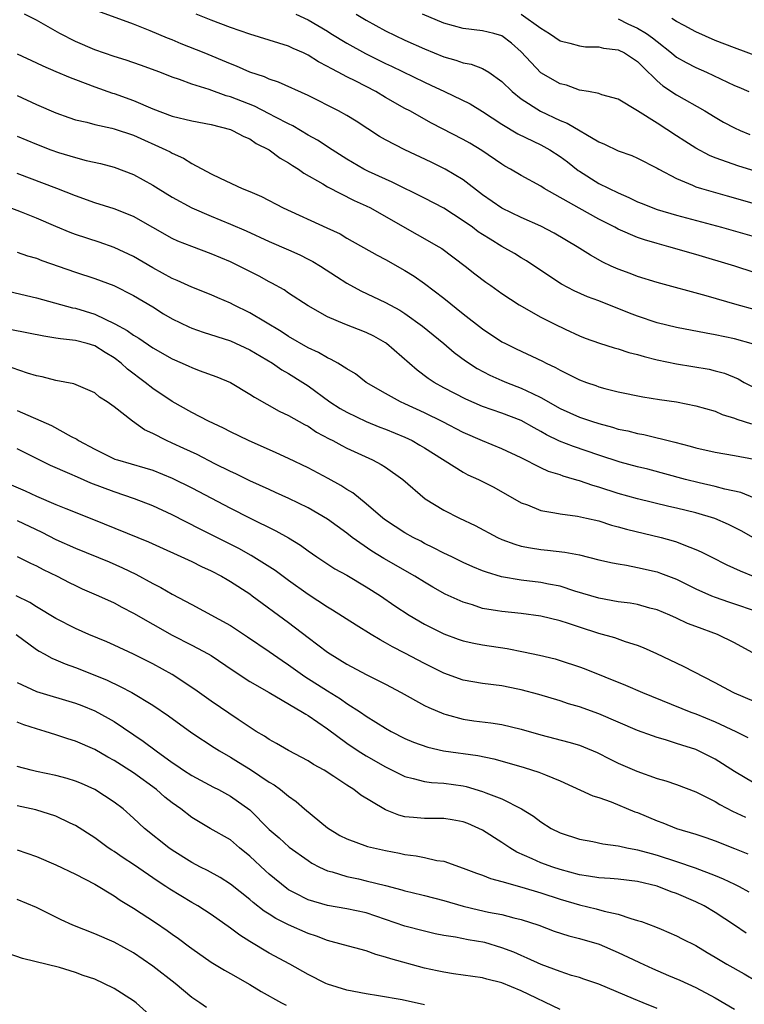
# Model space of a CAD drawing. Units: inches. Extents: x 2673000 to 2676000, y 1548000 to 1551000.
# Drawn here: x 2674449 to 2674524, y 1550619 to 1550720 of the extents above; entities that cross this region are included whole.
import ezdxf

# ---------------------------------------------------------------- set-up
doc = ezdxf.new("R2010")
doc.units = ezdxf.units.IN
doc.header["$MEASUREMENT"] = 0
doc.layers.add('LD26731548_2ft', color=135, linetype='Continuous')

msp = doc.modelspace()

# ---------------------------------------------------------------- linework, layer by layer
at = {"layer": 'LD26731548_2ft'}
for points, elevation in [([(2674524.94, 1550686.94), (2674523, 1550687.51), (2674521, 1550687.92), (2674520.07, 1550688.07), (2674517, 1550688.65), (2674515, 1550689.15), (2674513, 1550689.84), (2674512.16, 1550690.16), (2674509, 1550691.41), (2674507.83, 1550691.83), (2674506.45, 1550692.45), (2674505.14, 1550693.14), (2674503.93, 1550693.93), (2674501.54, 1550695.54), (2674501, 1550695.85), (2674500.29, 1550696.29), (2674499, 1550697.03), (2674497.77, 1550697.77), (2674497, 1550698.25), (2674496.55, 1550698.55), (2674495.95, 1550699), (2674495, 1550699.68), (2674493, 1550700.97), (2674491, 1550702.01), (2674487.67, 1550703.67), (2674487, 1550703.95), (2674485.25, 1550704.75), (2674484.74, 1550705), (2674483, 1550706.04), (2674481.49, 1550707), (2674479.99, 1550707.99), (2674479, 1550708.52), (2674477.45, 1550709.45), (2674477, 1550709.66), (2674475.63, 1550710.37), (2674475, 1550710.71), (2674473.48, 1550711.48), (2674471, 1550712.46), (2674470.57, 1550712.57), (2674468.79, 1550713.21), (2674467, 1550713.77), (2674465.76, 1550714.24), (2674465, 1550714.49), (2674463.7, 1550715), (2674461.72, 1550715.72), (2674460.24, 1550716.24), (2674459, 1550716.63), (2674457, 1550717.32), (2674455, 1550718.16), (2674453.4, 1550719), (2674451, 1550720.38), (2674449.75, 1550721)], 8780), ([(2674525, 1550690.53), (2674523.28, 1550691), (2674520.08, 1550691.92), (2674515, 1550693.32), (2674513, 1550693.94), (2674512.23, 1550694.23), (2674511, 1550694.67), (2674510.26, 1550695), (2674509.4, 1550695.4), (2674508.12, 1550696.12), (2674506.75, 1550697), (2674504.39, 1550698.39), (2674503, 1550699.11), (2674501, 1550700.02), (2674499, 1550700.98), (2674497, 1550702.36), (2674495, 1550703.89), (2674493.15, 1550705), (2674491.71, 1550705.71), (2674488.98, 1550707), (2674487, 1550708.02), (2674486.38, 1550708.38), (2674483.95, 1550709.95), (2674483, 1550710.52), (2674482.13, 1550711), (2674479, 1550712.58), (2674475.97, 1550713.97), (2674475, 1550714.28), (2674474.51, 1550714.51), (2674473, 1550715), (2674471.63, 1550715.63), (2674471, 1550715.85), (2674468.28, 1550717), (2674465.93, 1550717.93), (2674465, 1550718.33), (2674464.51, 1550718.51), (2674462.72, 1550719.28), (2674461, 1550719.96), (2674457.31, 1550721.31)], 8778), ([(2674527, 1550693.68), (2674523.02, 1550695), (2674519, 1550696.2), (2674516.2, 1550697), (2674515, 1550697.32), (2674513.7, 1550697.7), (2674513, 1550697.94), (2674511, 1550698.81), (2674510.65, 1550699), (2674509, 1550699.85), (2674506.98, 1550700.98), (2674503.36, 1550703), (2674503, 1550703.24), (2674501, 1550704.33), (2674499.88, 1550705), (2674499.31, 1550705.31), (2674499, 1550705.5), (2674496.93, 1550706.93), (2674495.68, 1550707.68), (2674495, 1550708.07), (2674491.74, 1550709.74), (2674489.49, 1550711), (2674489, 1550711.26), (2674487, 1550712.39), (2674485.98, 1550713), (2674483.93, 1550714.07), (2674483, 1550714.53), (2674482.12, 1550715), (2674481.37, 1550715.37), (2674481, 1550715.6), (2674480.08, 1550716.08), (2674479, 1550716.77), (2674478.53, 1550717), (2674477.46, 1550717.46), (2674477, 1550717.68), (2674475.98, 1550717.98), (2674475, 1550718.32), (2674473, 1550718.92), (2674471, 1550719.6), (2674470, 1550720), (2674469, 1550720.37), (2674467.45, 1550721)], 8776), ([(2674477.73, 1550721), (2674479, 1550720.41), (2674481, 1550719.23), (2674481.35, 1550719), (2674483, 1550718), (2674484.94, 1550716.94), (2674487, 1550715.91), (2674487.62, 1550715.62), (2674491, 1550713.96), (2674491.67, 1550713.67), (2674493.07, 1550713), (2674495.72, 1550711.72), (2674497, 1550710.93), (2674499, 1550709.64), (2674500.64, 1550708.64), (2674503, 1550707.5), (2674503.93, 1550707), (2674505, 1550706.31), (2674505.75, 1550705.75), (2674506.87, 1550704.87), (2674507, 1550704.78), (2674509, 1550703.53), (2674511, 1550702.54), (2674512.09, 1550702.09), (2674513, 1550701.64), (2674513.45, 1550701.45), (2674514.56, 1550701), (2674515, 1550700.84), (2674517, 1550700.25), (2674521.65, 1550699), (2674525, 1550698.06)], 8774), ([(2674483.96, 1550721), (2674485, 1550720.36), (2674487, 1550719.26), (2674489, 1550718.31), (2674491, 1550717.4), (2674493, 1550716.57), (2674494.23, 1550716.23), (2674495, 1550715.96), (2674495.82, 1550715.82), (2674497, 1550715.39), (2674497.66, 1550715), (2674499, 1550714.04), (2674500.04, 1550713), (2674501, 1550712.25), (2674502.99, 1550710.99), (2674505, 1550710.03), (2674505.73, 1550709.73), (2674509, 1550707.82), (2674509.58, 1550707.58), (2674511, 1550706.89), (2674512.39, 1550706.39), (2674513, 1550706.13), (2674515, 1550705.11), (2674515.18, 1550705), (2674517, 1550704.02), (2674518.65, 1550703.35), (2674519, 1550703.19), (2674519.58, 1550703), (2674522.23, 1550702.23), (2674525, 1550701.46)], 8772), ([(2674531, 1550702.97), (2674523.33, 1550705.33), (2674522.28, 1550705.72), (2674521, 1550706.17), (2674520.41, 1550706.41), (2674519, 1550707.15), (2674517.87, 1550707.87), (2674517, 1550708.45), (2674515, 1550709.74), (2674513, 1550711), (2674511, 1550712.22), (2674509.32, 1550712.68), (2674509, 1550712.8), (2674507.94, 1550713), (2674507, 1550713.15), (2674505.65, 1550713.65), (2674505, 1550713.8), (2674503, 1550714.94), (2674501, 1550717.11), (2674500, 1550718), (2674499, 1550718.75), (2674498.18, 1550719), (2674497, 1550719.28), (2674495, 1550719.52), (2674493, 1550720.06), (2674490.82, 1550721)], 8770), ([(2674501, 1550720.99), (2674503, 1550719.54), (2674503.89, 1550719), (2674505, 1550718.23), (2674506.02, 1550717.98), (2674507, 1550717.71), (2674507.62, 1550717.62), (2674509, 1550717.62), (2674509.48, 1550717.48), (2674511, 1550717.31), (2674511.63, 1550717), (2674513, 1550716.1), (2674513.54, 1550715.54), (2674515, 1550714.1), (2674515.59, 1550713.59), (2674517, 1550712.66), (2674519.93, 1550711), (2674521, 1550710.35), (2674521.86, 1550709.86), (2674523, 1550709.27), (2674523.56, 1550709), (2674524.56, 1550708.56)], 8768), ([(2674511, 1550720.51), (2674511.99, 1550719.99), (2674513, 1550719.55), (2674513.9, 1550719), (2674514.54, 1550718.54), (2674515, 1550718.15), (2674516.48, 1550717), (2674517, 1550716.56), (2674517.99, 1550715.99), (2674519, 1550715.48), (2674520.1, 1550715), (2674523, 1550713.64), (2674523.45, 1550713.45), (2674524.45, 1550713)], 8766), ([(2674525.39, 1550716.61), (2674523, 1550717.5), (2674521, 1550718.28), (2674519, 1550719.15), (2674517.81, 1550719.81), (2674517, 1550720.22), (2674516.54, 1550720.54)], 8764), ([(2674449, 1550716.89), (2674451, 1550715.96), (2674451.64, 1550715.64), (2674453, 1550715.08), (2674454.46, 1550714.46), (2674455, 1550714.24), (2674457, 1550713.49), (2674458.84, 1550712.84), (2674459, 1550712.8), (2674461, 1550712.08), (2674463, 1550711.23), (2674465, 1550710.48), (2674467, 1550709.98), (2674469, 1550709.6), (2674471, 1550709.08), (2674471.21, 1550709), (2674472.37, 1550708.37), (2674473, 1550708.11), (2674473.66, 1550707.66), (2674475, 1550707), (2674476.14, 1550706.14), (2674477, 1550705.66), (2674477.39, 1550705.39), (2674478.03, 1550705), (2674478.58, 1550704.58), (2674480.53, 1550703.47), (2674481, 1550703.18), (2674483.77, 1550701.77), (2674485, 1550701.22), (2674485.43, 1550701), (2674488.98, 1550698.98), (2674490.27, 1550698.27), (2674492.48, 1550697), (2674492.8, 1550696.8), (2674495.22, 1550695), (2674496.21, 1550694.21), (2674497.34, 1550693.34), (2674497.84, 1550693), (2674499, 1550692.17), (2674500.78, 1550691), (2674503, 1550689.73), (2674504.44, 1550689), (2674505.52, 1550688.48), (2674507, 1550687.81), (2674507.58, 1550687.58), (2674509.05, 1550687.05), (2674510.57, 1550686.57), (2674511, 1550686.46), (2674512.08, 1550686.08), (2674513, 1550685.87), (2674513.66, 1550685.66), (2674515, 1550685.34), (2674517, 1550684.92), (2674520.36, 1550684.36), (2674521, 1550684.21), (2674521.95, 1550683.95), (2674523.36, 1550683.36), (2674523.97, 1550683), (2674525, 1550682.46)], 8782), ([(2674449, 1550712.58), (2674451, 1550711.67), (2674453, 1550710.82), (2674454.32, 1550710.32), (2674455, 1550710.09), (2674456.17, 1550709.83), (2674457, 1550709.6), (2674458.77, 1550709.23), (2674459, 1550709.17), (2674461, 1550708.51), (2674464.34, 1550707), (2674464.77, 1550706.77), (2674465, 1550706.64), (2674466.14, 1550706.14), (2674467, 1550705.59), (2674469, 1550704.53), (2674469.93, 1550704.07), (2674472.22, 1550703), (2674473, 1550702.69), (2674474.19, 1550702.19), (2674476.42, 1550701), (2674480.94, 1550698.94), (2674482.31, 1550698.31), (2674483, 1550697.89), (2674486.13, 1550696.13), (2674487, 1550695.68), (2674489, 1550694.56), (2674489.95, 1550693.95), (2674491, 1550693.21), (2674493, 1550691.68), (2674495, 1550690.06), (2674497, 1550688.51), (2674499, 1550687.2), (2674499.38, 1550687), (2674500.47, 1550686.47), (2674503.2, 1550685.2), (2674503.56, 1550685), (2674504.53, 1550684.53), (2674505, 1550684.26), (2674507, 1550683.26), (2674507.72, 1550683), (2674508.68, 1550682.68), (2674509, 1550682.56), (2674509.62, 1550682.38), (2674511, 1550682.03), (2674513.52, 1550681.52), (2674515.24, 1550681.24), (2674517, 1550680.99), (2674519, 1550680.6), (2674521, 1550680.02), (2674521.7, 1550679.7), (2674523, 1550679.32), (2674523.22, 1550679.22), (2674524.73, 1550678.73)], 8784), ([(2674449, 1550708.39), (2674451, 1550707.56), (2674452.48, 1550707), (2674453.28, 1550706.72), (2674455, 1550706.2), (2674456.1, 1550705.9), (2674457.58, 1550705.58), (2674459, 1550705.21), (2674461, 1550704.46), (2674463, 1550703.35), (2674463.55, 1550703), (2674465, 1550702.11), (2674467.01, 1550701.01), (2674469, 1550700.15), (2674471, 1550699.32), (2674472.62, 1550698.62), (2674475, 1550697.54), (2674477, 1550696.67), (2674478.15, 1550696.15), (2674479, 1550695.73), (2674479.48, 1550695.48), (2674480.29, 1550695), (2674481.92, 1550693.92), (2674483, 1550693.25), (2674484.45, 1550692.45), (2674487, 1550691.25), (2674488.46, 1550690.46), (2674489, 1550690.12), (2674490.81, 1550688.81), (2674491.9, 1550687.9), (2674493, 1550687), (2674494.08, 1550686.08), (2674495.23, 1550685.23), (2674496.45, 1550684.45), (2674497.76, 1550683.76), (2674499, 1550683.21), (2674499.48, 1550683), (2674501, 1550682.42), (2674502.16, 1550681.84), (2674503, 1550681.45), (2674505, 1550680.32), (2674507, 1550679.43), (2674508.23, 1550679), (2674509, 1550678.75), (2674510.39, 1550678.39), (2674511, 1550678.19), (2674511.99, 1550677.99), (2674513, 1550677.74), (2674513.63, 1550677.63), (2674516.84, 1550676.84), (2674518.43, 1550676.43), (2674519, 1550676.26), (2674521, 1550675.81), (2674523, 1550675.45), (2674525, 1550675.07)], 8786), ([(2674525.06, 1550671.06), (2674523.63, 1550671.63), (2674522, 1550672), (2674521, 1550672.28), (2674519.35, 1550672.65), (2674517.93, 1550673), (2674514.04, 1550674.04), (2674513, 1550674.3), (2674511.21, 1550674.79), (2674509, 1550675.51), (2674506.39, 1550676.39), (2674504.95, 1550676.95), (2674503.59, 1550677.59), (2674503, 1550677.94), (2674502.31, 1550678.31), (2674501, 1550679.07), (2674499, 1550679.83), (2674497, 1550680.52), (2674495.27, 1550681.27), (2674493, 1550682.43), (2674492, 1550683), (2674491.4, 1550683.4), (2674490.25, 1550684.25), (2674487.11, 1550687), (2674487, 1550687.08), (2674485.78, 1550687.78), (2674485, 1550688.16), (2674482.81, 1550689), (2674481, 1550689.77), (2674479, 1550690.9), (2674477, 1550692.22), (2674476.54, 1550692.54), (2674475.25, 1550693.25), (2674475, 1550693.37), (2674473.96, 1550693.96), (2674471.9, 1550695), (2674471, 1550695.43), (2674469, 1550696.26), (2674467, 1550697.01), (2674465.58, 1550697.58), (2674465, 1550697.86), (2674463, 1550698.97), (2674461, 1550700.12), (2674459, 1550700.91), (2674457, 1550701.52), (2674455, 1550702.23), (2674453.09, 1550703), (2674449, 1550704.55)], 8788), ([(2674524.96, 1550666.96), (2674523.68, 1550667.68), (2674523, 1550668.03), (2674522.36, 1550668.36), (2674520.96, 1550668.96), (2674519, 1550669.54), (2674517, 1550670.03), (2674516.21, 1550670.21), (2674513, 1550670.98), (2674511, 1550671.55), (2674509, 1550672.2), (2674508.37, 1550672.37), (2674507, 1550672.85), (2674506.88, 1550672.88), (2674506.5, 1550673), (2674505.33, 1550673.33), (2674505, 1550673.45), (2674503.82, 1550673.82), (2674503, 1550674.19), (2674501, 1550675.21), (2674499, 1550676.16), (2674497, 1550676.96), (2674495, 1550677.85), (2674492.92, 1550678.92), (2674491, 1550679.87), (2674489, 1550680.8), (2674488.53, 1550681), (2674487, 1550681.84), (2674485, 1550683), (2674483.88, 1550683.88), (2674483, 1550684.41), (2674482.08, 1550685), (2674481.38, 1550685.38), (2674481, 1550685.53), (2674480.09, 1550686.09), (2674479, 1550686.58), (2674477, 1550687.75), (2674476.24, 1550688.24), (2674473, 1550690.19), (2674471.33, 1550691), (2674471, 1550691.17), (2674469.71, 1550691.71), (2674469, 1550692.02), (2674467, 1550692.81), (2674465.52, 1550693.52), (2674465, 1550693.73), (2674463, 1550694.83), (2674461, 1550695.99), (2674459, 1550696.92), (2674457.46, 1550697.46), (2674455, 1550698.26), (2674454.46, 1550698.46), (2674453, 1550699.07), (2674451, 1550699.93), (2674449.44, 1550700.56), (2674445, 1550702.26)], 8790), ([(2674449, 1550696.43), (2674450.06, 1550696.06), (2674451, 1550695.8), (2674451.56, 1550695.56), (2674455, 1550694.38), (2674457, 1550693.72), (2674458.98, 1550692.98), (2674461, 1550691.96), (2674463, 1550690.78), (2674464.09, 1550690.09), (2674465, 1550689.57), (2674466.72, 1550688.72), (2674467, 1550688.6), (2674468.18, 1550688.18), (2674471, 1550687.28), (2674473, 1550686.36), (2674475.34, 1550685), (2674476.31, 1550684.31), (2674477, 1550683.93), (2674478.45, 1550683), (2674479, 1550682.64), (2674481.25, 1550681), (2674482.32, 1550680.32), (2674483, 1550679.93), (2674484.98, 1550678.98), (2674486.4, 1550678.4), (2674487, 1550678.17), (2674489, 1550677.35), (2674489.73, 1550677), (2674490.54, 1550676.54), (2674491, 1550676.26), (2674495, 1550673.74), (2674495.48, 1550673.48), (2674496.58, 1550673), (2674498.18, 1550672.18), (2674501, 1550670.59), (2674501.63, 1550670.37), (2674503, 1550669.8), (2674504.44, 1550669.56), (2674505, 1550669.43), (2674506.8, 1550669.2), (2674507.71, 1550669), (2674509, 1550668.71), (2674510.29, 1550668.29), (2674511, 1550668.11), (2674511.86, 1550667.86), (2674515.42, 1550667), (2674516.66, 1550666.66), (2674517, 1550666.55), (2674517.77, 1550666.23), (2674519, 1550665.78), (2674519.54, 1550665.54), (2674520.57, 1550665), (2674522.19, 1550664.19), (2674523.56, 1550663.56), (2674524.93, 1550663)], 8792), ([(2674447, 1550692.67), (2674451, 1550691.71), (2674454.71, 1550690.71), (2674455, 1550690.66), (2674457, 1550690.05), (2674459.06, 1550689.06), (2674460.35, 1550688.35), (2674461, 1550687.86), (2674461.55, 1550687.55), (2674463, 1550686.57), (2674465, 1550685.44), (2674466.01, 1550685), (2674466.69, 1550684.69), (2674467, 1550684.54), (2674467.76, 1550684.24), (2674469.58, 1550683.58), (2674471, 1550682.99), (2674473, 1550681.8), (2674473.47, 1550681.47), (2674476.04, 1550680.04), (2674477, 1550679.6), (2674478.65, 1550678.65), (2674479, 1550678.47), (2674479.88, 1550677.88), (2674481.18, 1550677.18), (2674481.55, 1550677), (2674482.48, 1550676.48), (2674483, 1550676.22), (2674485.66, 1550675), (2674486.54, 1550674.54), (2674487, 1550674.25), (2674488.78, 1550673), (2674491.07, 1550671), (2674493, 1550669.82), (2674494.61, 1550669), (2674496.23, 1550668.23), (2674498.55, 1550667), (2674499, 1550666.8), (2674500.32, 1550666.32), (2674501, 1550666.12), (2674501.93, 1550665.93), (2674503, 1550665.78), (2674503.71, 1550665.71), (2674505.5, 1550665.5), (2674507, 1550665.2), (2674509, 1550664.7), (2674510.39, 1550664.39), (2674511, 1550664.28), (2674511.85, 1550664.15), (2674513, 1550663.92), (2674515, 1550663.45), (2674515.34, 1550663.34), (2674517, 1550662.7), (2674519, 1550661.72), (2674520.62, 1550661), (2674521, 1550660.85), (2674522.37, 1550660.37), (2674523, 1550660.17), (2674525, 1550659.46)], 8794), ([(2674526.31, 1550654.31), (2674523, 1550656.13), (2674521.25, 1550657), (2674519, 1550657.81), (2674518.14, 1550658.14), (2674517, 1550658.69), (2674516.31, 1550659), (2674515, 1550659.55), (2674514.27, 1550659.73), (2674513, 1550660.09), (2674512.23, 1550660.23), (2674511, 1550660.38), (2674509, 1550660.73), (2674506.52, 1550661.48), (2674505, 1550661.98), (2674503.81, 1550662.19), (2674503, 1550662.37), (2674501, 1550662.6), (2674498.94, 1550662.94), (2674497.41, 1550663.41), (2674497, 1550663.57), (2674495.99, 1550663.99), (2674495, 1550664.44), (2674493.83, 1550665), (2674493, 1550665.4), (2674491.95, 1550665.95), (2674491, 1550666.4), (2674490.62, 1550666.62), (2674489.85, 1550667), (2674489, 1550667.49), (2674487, 1550668.78), (2674486.71, 1550669), (2674485, 1550670.48), (2674483.61, 1550671.61), (2674483, 1550671.97), (2674482.38, 1550672.38), (2674481.09, 1550673.09), (2674479, 1550674.19), (2674477, 1550675.14), (2674475.73, 1550675.73), (2674472.86, 1550677), (2674471, 1550677.91), (2674470.29, 1550678.29), (2674468.75, 1550679), (2674467, 1550679.91), (2674465, 1550681.03), (2674463, 1550682.37), (2674462.21, 1550683), (2674460.37, 1550684.37), (2674459.71, 1550685), (2674459, 1550685.53), (2674458.08, 1550686.08), (2674457, 1550686.76), (2674456.21, 1550687), (2674455, 1550687.32), (2674453.48, 1550687.49), (2674453, 1550687.58), (2674451.76, 1550687.76), (2674448.42, 1550688.42)], 8796), ([(2674525, 1550650.1), (2674523, 1550650.93), (2674522.84, 1550651), (2674521, 1550652.02), (2674517.72, 1550653.71), (2674514.99, 1550654.99), (2674513.61, 1550655.61), (2674513, 1550655.85), (2674511.76, 1550656.24), (2674510.65, 1550656.65), (2674509, 1550657.1), (2674507, 1550657.74), (2674505.88, 1550658.12), (2674505, 1550658.39), (2674503, 1550658.9), (2674501, 1550659.17), (2674499, 1550659.36), (2674498.55, 1550659.45), (2674497, 1550659.69), (2674495.96, 1550660.04), (2674495, 1550660.32), (2674493.16, 1550661.16), (2674491.87, 1550661.87), (2674491, 1550662.38), (2674490.03, 1550663), (2674486.83, 1550664.83), (2674485.58, 1550665.58), (2674483.56, 1550667), (2674483, 1550667.45), (2674481, 1550668.91), (2674479, 1550670.05), (2674477.02, 1550671.02), (2674475.66, 1550671.66), (2674475, 1550671.95), (2674473, 1550672.86), (2674471.57, 1550673.57), (2674471, 1550673.82), (2674469.4, 1550674.6), (2674467.55, 1550675.55), (2674466.2, 1550676.2), (2674465, 1550676.75), (2674464.41, 1550677), (2674463, 1550677.72), (2674462.12, 1550678.12), (2674460.88, 1550679), (2674459, 1550680.49), (2674458.28, 1550681), (2674457.49, 1550681.49), (2674457, 1550681.93), (2674454.85, 1550682.85), (2674453, 1550683.19), (2674451.57, 1550683.57), (2674451, 1550683.68), (2674450.05, 1550683.95), (2674448.49, 1550684.49)], 8798), ([(2674449, 1550680.09), (2674452.54, 1550678.54), (2674454.58, 1550677.42), (2674455.14, 1550677.14), (2674455.34, 1550677), (2674457, 1550676.11), (2674459.09, 1550675.09), (2674459.34, 1550675), (2674462.18, 1550674.18), (2674463, 1550673.94), (2674465, 1550673.13), (2674467, 1550672.11), (2674471, 1550670.03), (2674472.97, 1550669.03), (2674475.69, 1550667.69), (2674476.97, 1550666.97), (2674478.21, 1550666.21), (2674479, 1550665.63), (2674479.92, 1550665), (2674481.78, 1550663.78), (2674483, 1550663.11), (2674485, 1550661.93), (2674486.48, 1550661), (2674487.97, 1550659.97), (2674489.44, 1550659), (2674491, 1550658.07), (2674493, 1550657.06), (2674494.5, 1550656.5), (2674495, 1550656.34), (2674496.09, 1550656.09), (2674497, 1550655.94), (2674499.55, 1550655.55), (2674501.22, 1550655.22), (2674502.86, 1550654.86), (2674504.48, 1550654.48), (2674505, 1550654.33), (2674507, 1550653.65), (2674507.48, 1550653.48), (2674511.76, 1550651.76), (2674513.5, 1550651), (2674518.5, 1550649), (2674519, 1550648.82), (2674521, 1550647.99), (2674523.11, 1550647), (2674524.38, 1550646.38)], 8800), ([(2674525, 1550641.66), (2674523, 1550642.87), (2674521, 1550644.15), (2674519.29, 1550645), (2674519, 1550645.13), (2674517.57, 1550645.57), (2674517, 1550645.77), (2674515.88, 1550646.12), (2674515, 1550646.37), (2674514.53, 1550646.53), (2674513, 1550647.09), (2674509, 1550648.82), (2674507, 1550649.53), (2674505.85, 1550649.85), (2674505, 1550650.15), (2674502.8, 1550650.8), (2674501, 1550651.28), (2674500.64, 1550651.36), (2674499, 1550651.69), (2674497, 1550651.95), (2674495, 1550652.3), (2674493, 1550653), (2674491, 1550653.99), (2674489, 1550655.07), (2674487.72, 1550655.72), (2674487, 1550656.15), (2674486.44, 1550656.44), (2674485.5, 1550657), (2674483.95, 1550657.95), (2674481.51, 1550659.51), (2674481, 1550659.81), (2674479, 1550661.12), (2674477, 1550662.56), (2674475.61, 1550663.61), (2674473.15, 1550665.15), (2674471.86, 1550665.86), (2674467.87, 1550667.87), (2674465, 1550669.34), (2674463, 1550670.26), (2674461.1, 1550671), (2674459, 1550671.7), (2674456.6, 1550672.6), (2674455.21, 1550673.21), (2674454.42, 1550673.58), (2674452.44, 1550674.44), (2674449, 1550676.14)], 8802), ([(2674447.07, 1550673), (2674449.83, 1550671.83), (2674451, 1550671.27), (2674453, 1550670.41), (2674454.01, 1550669.99), (2674456.87, 1550668.87), (2674462.54, 1550666.54), (2674467, 1550664.51), (2674468.01, 1550664.01), (2674469, 1550663.57), (2674470.09, 1550663), (2674470.66, 1550662.66), (2674471, 1550662.47), (2674473, 1550661.18), (2674473.25, 1550661), (2674477, 1550658.23), (2674479, 1550656.69), (2674481, 1550655.18), (2674481.27, 1550655), (2674483, 1550653.94), (2674485, 1550652.87), (2674487, 1550651.86), (2674488.62, 1550651), (2674491, 1550649.69), (2674491.46, 1550649.46), (2674493, 1550648.8), (2674493.25, 1550648.75), (2674495, 1550648.26), (2674496.09, 1550648.09), (2674497.87, 1550647.87), (2674499, 1550647.7), (2674501, 1550647.22), (2674503, 1550646.64), (2674505.9, 1550645.9), (2674507, 1550645.57), (2674507.42, 1550645.42), (2674508.84, 1550644.84), (2674510.15, 1550644.15), (2674511, 1550643.74), (2674512.9, 1550642.9), (2674515, 1550642.16), (2674515.9, 1550641.9), (2674517, 1550641.52), (2674519, 1550640.77), (2674521, 1550639.76), (2674521.47, 1550639.47), (2674522.78, 1550638.78), (2674524.14, 1550638.14)], 8804), ([(2674449, 1550668.74), (2674451.54, 1550667.55), (2674453, 1550666.8), (2674455, 1550665.89), (2674458.48, 1550664.48), (2674459.88, 1550663.88), (2674461.23, 1550663.23), (2674463, 1550662.25), (2674463.83, 1550661.83), (2674465, 1550661.16), (2674467, 1550660.09), (2674471, 1550657.92), (2674472.77, 1550656.77), (2674475, 1550655.25), (2674476.32, 1550654.32), (2674477, 1550653.87), (2674478.18, 1550653), (2674478.67, 1550652.67), (2674481, 1550651.17), (2674482.36, 1550650.36), (2674483, 1550649.89), (2674484.42, 1550649), (2674485, 1550648.59), (2674487, 1550647.32), (2674487.56, 1550647), (2674489, 1550646.27), (2674489.88, 1550645.88), (2674491.36, 1550645.36), (2674492.99, 1550644.99), (2674496.51, 1550644.51), (2674498.17, 1550644.17), (2674499.73, 1550643.73), (2674501.28, 1550643.28), (2674502.81, 1550642.81), (2674503.49, 1550642.51), (2674505, 1550641.9), (2674508.36, 1550640.36), (2674509, 1550640.17), (2674510.28, 1550639.72), (2674512.72, 1550638.72), (2674513, 1550638.63), (2674515, 1550637.79), (2674515.58, 1550637.58), (2674517, 1550637), (2674519, 1550636.39), (2674520.04, 1550636.04), (2674521, 1550635.7), (2674523, 1550634.91), (2674524.36, 1550634.36)], 8806), ([(2674449, 1550665.04), (2674450.37, 1550664.37), (2674451, 1550664.08), (2674451.69, 1550663.69), (2674453.12, 1550663), (2674454.36, 1550662.36), (2674455, 1550662.05), (2674455.72, 1550661.72), (2674457.4, 1550661), (2674459, 1550660.25), (2674459.8, 1550659.8), (2674461, 1550659.2), (2674465, 1550656.92), (2674467, 1550655.88), (2674467.59, 1550655.59), (2674468.7, 1550655), (2674469, 1550654.82), (2674471.27, 1550653.27), (2674473, 1550652.14), (2674475, 1550651), (2674478.42, 1550649), (2674478.77, 1550648.77), (2674479, 1550648.65), (2674481, 1550647.26), (2674483, 1550645.79), (2674484.17, 1550645), (2674485, 1550644.48), (2674487, 1550643.33), (2674487.69, 1550643), (2674489, 1550642.34), (2674489.84, 1550642.16), (2674491, 1550641.84), (2674491.73, 1550641.73), (2674493, 1550641.65), (2674495, 1550641.37), (2674495.31, 1550641.31), (2674497, 1550640.81), (2674497.33, 1550640.67), (2674499, 1550640.03), (2674501.03, 1550639.03), (2674502.26, 1550638.26), (2674503, 1550637.67), (2674504.08, 1550637), (2674505, 1550636.55), (2674507, 1550635.9), (2674508.36, 1550635.64), (2674509.4, 1550635.4), (2674511, 1550635.2), (2674511.15, 1550635.15), (2674511.87, 1550635), (2674512.82, 1550634.82), (2674513, 1550634.8), (2674514.39, 1550634.39), (2674515, 1550634.24), (2674517, 1550633.59), (2674518.93, 1550632.93), (2674521, 1550632.14), (2674521.81, 1550631.81), (2674523, 1550631.23), (2674523.47, 1550631), (2674524.46, 1550630.46)], 8808), ([(2674524.18, 1550626.18), (2674523, 1550627), (2674521, 1550628.31), (2674519.85, 1550629), (2674519, 1550629.42), (2674517, 1550630.27), (2674516.45, 1550630.45), (2674515, 1550631.02), (2674513, 1550631.52), (2674511, 1550631.77), (2674510.18, 1550631.82), (2674509, 1550631.91), (2674507.94, 1550632.06), (2674507, 1550632.22), (2674505, 1550632.75), (2674504.24, 1550633), (2674503, 1550633.46), (2674502.13, 1550633.87), (2674500.55, 1550634.55), (2674499.8, 1550635), (2674499, 1550635.54), (2674497, 1550636.81), (2674496.63, 1550637), (2674495.49, 1550637.49), (2674495, 1550637.68), (2674493.88, 1550637.88), (2674493, 1550638.01), (2674491, 1550638), (2674489.87, 1550638.13), (2674489, 1550638.2), (2674488.36, 1550638.36), (2674487, 1550638.92), (2674486.83, 1550639), (2674484.43, 1550640.43), (2674483.71, 1550641), (2674483, 1550641.44), (2674481.65, 1550642.35), (2674480.65, 1550643), (2674479.58, 1550643.58), (2674479, 1550643.95), (2674477, 1550645.02), (2674475.76, 1550645.76), (2674475, 1550646.16), (2674474.5, 1550646.5), (2674473.66, 1550647), (2674471.78, 1550648.22), (2674469, 1550650.12), (2674467.34, 1550651.34), (2674465, 1550652.87), (2674463, 1550653.98), (2674461, 1550654.98), (2674459, 1550655.91), (2674458.24, 1550656.24), (2674456.38, 1550657), (2674455, 1550657.61), (2674453, 1550658.64), (2674451, 1550659.84), (2674450.3, 1550660.3), (2674448.91, 1550661)], 8810), ([(2674448.88, 1550657), (2674451, 1550655.44), (2674451.27, 1550655.27), (2674451.79, 1550655), (2674452.56, 1550654.56), (2674453, 1550654.39), (2674453.96, 1550653.96), (2674455, 1550653.6), (2674457, 1550652.8), (2674458.27, 1550652.27), (2674459.64, 1550651.64), (2674460.84, 1550651), (2674463, 1550649.71), (2674464.62, 1550648.62), (2674467, 1550646.86), (2674469.33, 1550645.33), (2674469.86, 1550645), (2674471, 1550644.34), (2674471.83, 1550643.83), (2674473.06, 1550643.06), (2674475, 1550641.78), (2674475.5, 1550641.5), (2674476.17, 1550641), (2674477, 1550640.32), (2674477.76, 1550639.76), (2674478.64, 1550639), (2674481, 1550637.05), (2674482.28, 1550636.28), (2674483, 1550635.91), (2674485.14, 1550635.14), (2674487, 1550634.7), (2674488.43, 1550634.43), (2674489, 1550634.31), (2674490.17, 1550634.17), (2674491, 1550634), (2674492.3, 1550633.7), (2674493, 1550633.6), (2674495, 1550632.9), (2674496.37, 1550632.37), (2674497, 1550632.16), (2674497.82, 1550631.82), (2674499, 1550631.52), (2674501.05, 1550630.95), (2674503, 1550630.34), (2674505, 1550629.68), (2674507, 1550629.1), (2674508.71, 1550628.71), (2674509.54, 1550628.46), (2674511, 1550628.15), (2674512.31, 1550627.69), (2674513, 1550627.51), (2674513.38, 1550627.38), (2674514.85, 1550626.85), (2674515.41, 1550626.59), (2674517, 1550625.93), (2674517.6, 1550625.6), (2674519, 1550624.9), (2674520.18, 1550624.18), (2674521, 1550623.72), (2674522.19, 1550623), (2674523.99, 1550621.99), (2674525.25, 1550621.25)], 8812), ([(2674449, 1550652.05), (2674451, 1550651.12), (2674455, 1550649.92), (2674455.66, 1550649.66), (2674457, 1550649.12), (2674458.37, 1550648.38), (2674459, 1550648.01), (2674462, 1550646), (2674463.33, 1550645), (2674465, 1550643.79), (2674465.48, 1550643.48), (2674466.17, 1550643), (2674467, 1550642.45), (2674469.26, 1550641.26), (2674469.77, 1550641), (2674471, 1550640.33), (2674473, 1550638.92), (2674475, 1550636.89), (2674476.01, 1550636.01), (2674477.06, 1550635.06), (2674479, 1550633.68), (2674479.41, 1550633.41), (2674480.2, 1550633), (2674481, 1550632.63), (2674481.49, 1550632.51), (2674483, 1550632.04), (2674484.22, 1550631.78), (2674485, 1550631.6), (2674487, 1550631.1), (2674488.67, 1550630.67), (2674489, 1550630.56), (2674489.59, 1550630.41), (2674491, 1550630.08), (2674493, 1550629.56), (2674495, 1550628.98), (2674496.59, 1550628.59), (2674497.63, 1550628.37), (2674499, 1550628.1), (2674500.23, 1550627.77), (2674501, 1550627.6), (2674502.8, 1550627), (2674504.39, 1550626.39), (2674505.9, 1550625.9), (2674507, 1550625.64), (2674509.04, 1550625.04), (2674511, 1550624.21), (2674512.53, 1550623.47), (2674513.18, 1550623.18), (2674514.53, 1550622.53), (2674516.18, 1550621.82), (2674517.34, 1550621.34), (2674519, 1550620.57), (2674521, 1550619.52), (2674523, 1550618.36)], 8814), ([(2674515, 1550618.42), (2674513.56, 1550619), (2674512.57, 1550619.43), (2674509, 1550620.92), (2674507.45, 1550621.45), (2674507, 1550621.6), (2674506.17, 1550621.83), (2674505, 1550622.22), (2674503.06, 1550622.94), (2674501.62, 1550623.62), (2674501, 1550623.87), (2674500.22, 1550624.22), (2674499, 1550624.68), (2674497.22, 1550625.22), (2674495.51, 1550625.51), (2674494.21, 1550625.79), (2674493, 1550625.96), (2674492.12, 1550626.12), (2674491, 1550626.38), (2674489, 1550626.91), (2674487, 1550627.61), (2674485, 1550628.27), (2674483, 1550628.7), (2674481, 1550629.03), (2674479, 1550629.62), (2674477.67, 1550630.33), (2674477, 1550630.67), (2674476.8, 1550630.8), (2674475, 1550632.27), (2674474.61, 1550632.61), (2674473, 1550634.13), (2674471.94, 1550635), (2674471, 1550635.8), (2674468.9, 1550637), (2674467, 1550638.11), (2674465.88, 1550639), (2674465, 1550639.63), (2674464.23, 1550640.23), (2674463.36, 1550641), (2674461, 1550642.72), (2674459, 1550644), (2674458.35, 1550644.35), (2674457, 1550645.13), (2674455, 1550646.01), (2674454.24, 1550646.24), (2674453, 1550646.66), (2674451.9, 1550647), (2674451, 1550647.26), (2674449.69, 1550647.69), (2674449, 1550647.95)], 8816), ([(2674505, 1550618.32), (2674501, 1550620.24), (2674499, 1550621.06), (2674497.45, 1550621.45), (2674497, 1550621.59), (2674494, 1550622), (2674493, 1550622.15), (2674492.31, 1550622.31), (2674491, 1550622.58), (2674487.54, 1550623.54), (2674487, 1550623.73), (2674485.99, 1550623.99), (2674485, 1550624.36), (2674482.67, 1550625), (2674481, 1550625.43), (2674479.87, 1550625.87), (2674479, 1550626.15), (2674477, 1550627.04), (2674475.69, 1550627.69), (2674475, 1550628.15), (2674474.47, 1550628.47), (2674473.35, 1550629.35), (2674473, 1550629.66), (2674471, 1550631.24), (2674469.93, 1550631.93), (2674468.64, 1550632.64), (2674467.91, 1550633), (2674467, 1550633.47), (2674465, 1550634.74), (2674464.63, 1550635), (2674462.14, 1550637), (2674461, 1550638.04), (2674459.92, 1550639), (2674459, 1550639.71), (2674457, 1550641), (2674455.62, 1550641.62), (2674455, 1550641.87), (2674454.14, 1550642.14), (2674453, 1550642.46), (2674451, 1550642.87), (2674450.45, 1550643), (2674449, 1550643.39)], 8818), ([(2674491, 1550618.79), (2674488.7, 1550619.3), (2674486.27, 1550619.73), (2674485, 1550619.92), (2674483, 1550620.32), (2674481, 1550620.93), (2674480.85, 1550621), (2674479, 1550621.92), (2674477.12, 1550623), (2674475, 1550624.14), (2674473, 1550625.33), (2674471.98, 1550625.98), (2674471, 1550626.72), (2674469, 1550628.12), (2674467.62, 1550629), (2674467, 1550629.36), (2674464.73, 1550630.73), (2674464.35, 1550631), (2674463.53, 1550631.53), (2674461, 1550633.26), (2674459.95, 1550633.95), (2674459, 1550634.61), (2674458.75, 1550634.75), (2674458.39, 1550635), (2674457, 1550636.02), (2674455, 1550637.29), (2674454.47, 1550637.53), (2674453, 1550638.25), (2674450.91, 1550638.91), (2674449, 1550639.33)], 8820), ([(2674449, 1550634.79), (2674451, 1550634.1), (2674453, 1550633.24), (2674455, 1550632.27), (2674457, 1550631.23), (2674459, 1550630.04), (2674459.61, 1550629.61), (2674461, 1550628.78), (2674463.28, 1550627.28), (2674464.47, 1550626.47), (2674465, 1550626.07), (2674465.63, 1550625.63), (2674466.78, 1550624.78), (2674467, 1550624.6), (2674469, 1550623.2), (2674470.37, 1550622.37), (2674471, 1550622.03), (2674473, 1550620.91), (2674474.18, 1550620.18), (2674476.26, 1550619), (2674476.75, 1550618.75)], 8822), ([(2674468.52, 1550618.52), (2674467.85, 1550619), (2674467, 1550619.57), (2674465.31, 1550621), (2674463, 1550622.8), (2674461, 1550624.16), (2674459, 1550625.27), (2674457, 1550626.12), (2674454.75, 1550627), (2674453.55, 1550627.55), (2674451, 1550628.83), (2674449, 1550629.66)], 8824), ([(2674463, 1550617.44), (2674461.27, 1550619), (2674461, 1550619.2), (2674459, 1550620.47), (2674457.94, 1550621), (2674457, 1550621.43), (2674455.81, 1550621.81), (2674455, 1550622.13), (2674453.35, 1550622.65), (2674449.56, 1550623.56), (2674448.08, 1550624.08)], 8826)]:
    msp.add_lwpolyline(points, dxfattribs=dict(at, elevation=elevation))

doc.saveas('drawing.dxf')
